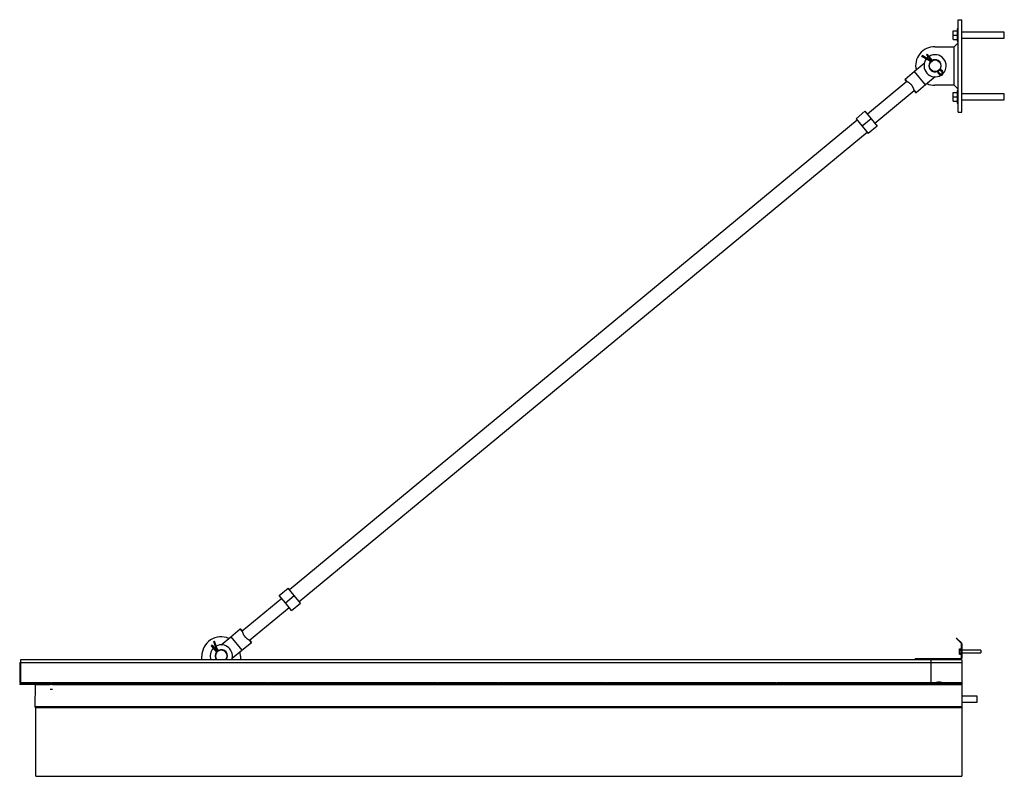
# Model space of a CAD drawing. Extents: x 6 to 402, y 6 to 258.
# Drawn here: x 211 to 275, y 77 to 126 of the extents above; entities that cross this region are included whole.
import ezdxf

# ---------------------------------------------------------------- set-up
doc = ezdxf.new("R2010")
doc.units = 0
doc.header["$LTSCALE"] = 24
doc.header["$MEASUREMENT"] = 0
doc.layers.get('0').update_dxf_attribs({"linetype": 'CONTINUOUS'})

msp = doc.modelspace()

# ---------------------------------------------------------------- linework, layer by layer
at = {"color": 7, "linetype": 'CONTINUOUS'}
for p, q in [((271.596, 119.8), (271.596, 125.8)), ((271.596, 125.8), (271.846, 125.8)), ((271.846, 119.8), (271.846, 125.8)), ((271.283, 124.8), (271.283, 125.082)), ((271.283, 125.082), (271.533, 125.082)), ((271.596, 125.2), (271.533, 125.2)), ((271.533, 125.2), (271.533, 124.4)), ((271.283, 124.8), (271.533, 124.8)), ((271.283, 124.519), (271.283, 124.8)), ((271.283, 124.519), (271.533, 124.519)), ((274.596, 124.988), (271.846, 124.988)), ((271.846, 124.613), (274.596, 124.613)), ((274.596, 124.8), (274.596, 124.988)), ((274.596, 124.613), (274.596, 124.8)), ((270.096, 124.05), (271.346, 124.05)), ((271.346, 124.05), (271.596, 124.3)), ((271.346, 121.55), (271.346, 124.05)), ((271.533, 124.4), (271.596, 124.4)), ((269.249, 123.419), (269.279, 123.472)), ((269.249, 123.419), (269.719, 123.153)), ((269.758, 123.2), (269.279, 123.472)), ((269.596, 123.571), (269.549, 123.532)), ((269.549, 123.532), (269.892, 123.117)), ((269.945, 123.149), (269.596, 123.571)), ((269.758, 123.2), (269.719, 123.153)), ((269.719, 123.153), (269.812, 123.04)), ((269.853, 123.085), (269.758, 123.2)), ((269.408, 122.961), (268.78, 122.442)), ((270.398, 122.523), (270.485, 122.493)), ((270.505, 122.55), (270.418, 122.581)), ((268.163, 121.932), (268.148, 121.919)), ((268.148, 121.919), (268.267, 121.775)), ((268.78, 122.442), (268.163, 121.932)), ((268.163, 121.932), (268.284, 121.786)), ((269.497, 121.575), (268.78, 122.442)), ((270.125, 122.094), (269.497, 121.575)), ((270.282, 122.468), (270.295, 122.377)), ((270.355, 122.386), (270.342, 122.477)), ((270.345, 122.288), (270.408, 122.236)), ((270.447, 122.283), (270.384, 122.336)), ((270.529, 122.456), (270.568, 122.383)), ((270.622, 122.413), (270.582, 122.485)), ((268.283, 121.788), (265.723, 119.671)), ((269.497, 121.575), (268.88, 121.065)), ((271.346, 121.55), (270.096, 121.55)), ((271.346, 121.55), (271.596, 121.3)), ((266.201, 119.093), (268.761, 121.21)), ((268.745, 121.197), (268.865, 121.052)), ((268.76, 121.21), (268.88, 121.065)), ((268.88, 121.065), (268.865, 121.052)), ((271.283, 120.8), (271.283, 121.082)), ((271.283, 121.082), (271.533, 121.082)), ((271.283, 120.519), (271.283, 120.8)), ((271.283, 120.8), (271.533, 120.8)), ((271.596, 121.2), (271.533, 121.2)), ((271.533, 121.2), (271.533, 120.4)), ((274.596, 120.988), (271.846, 120.988)), ((271.846, 120.613), (274.596, 120.613)), ((274.596, 120.8), (274.596, 120.988)), ((274.596, 120.613), (274.596, 120.8)), ((271.283, 120.519), (271.533, 120.519)), ((271.533, 120.4), (271.596, 120.4)), ((265.564, 119.863), (264.986, 119.385)), ((264.986, 119.385), (265.384, 118.904)), ((265.962, 119.382), (265.384, 118.904)), ((265.564, 119.863), (265.962, 119.382)), ((265.962, 119.382), (266.36, 118.9)), ((271.596, 119.8), (271.846, 119.8)), ((265.066, 119.289), (228.269, 88.857)), ((265.384, 118.904), (265.783, 118.422)), ((266.36, 118.9), (265.783, 118.422)), ((228.906, 88.087), (265.703, 118.519)), ((227.612, 88.476), (228.189, 88.954)), ((228.588, 88.472), (228.189, 88.954)), ((227.771, 88.283), (225.211, 86.166)), ((228.01, 87.994), (227.612, 88.476)), ((228.01, 87.994), (228.588, 88.472)), ((228.986, 87.991), (228.588, 88.472)), ((225.689, 85.588), (228.249, 87.705)), ((228.408, 87.513), (228.01, 87.994)), ((228.408, 87.513), (228.986, 87.991)), ((224.475, 85.801), (225.092, 86.311)), ((225.092, 86.311), (225.107, 86.324)), ((225.212, 86.166), (225.092, 86.311)), ((225.227, 86.179), (225.107, 86.324)), ((223.369, 85.504), (223.427, 85.524)), ((223.547, 84.982), (223.369, 85.504)), ((223.601, 85.012), (223.427, 85.524)), ((223.847, 85.282), (224.475, 85.801)), ((224.475, 85.801), (225.192, 84.934)), ((225.809, 85.444), (225.688, 85.59)), ((225.824, 85.457), (225.705, 85.601)), ((271.478, 85.71), (271.492, 85.724)), ((271.82, 85.368), (271.478, 85.71)), ((271.834, 85.382), (271.492, 85.724)), ((223.26, 85.25), (223.213, 85.212)), ((223.213, 85.212), (223.562, 84.79)), ((223.26, 85.25), (223.603, 84.835)), ((223.601, 85.012), (223.547, 84.982)), ((223.642, 84.867), (223.547, 84.982)), ((223.695, 84.899), (223.601, 85.012)), ((224.564, 84.415), (225.192, 84.934)), ((225.192, 84.934), (225.809, 85.444)), ((225.809, 85.444), (225.824, 85.457)), ((271.701, 85.027), (271.801, 85.027)), ((271.701, 84.94), (271.701, 85.027)), ((271.701, 84.767), (271.701, 84.94)), ((271.701, 84.94), (271.801, 84.94)), ((271.826, 85.044), (271.801, 85.044)), ((271.801, 84.664), (271.801, 85.044)), ((271.826, 84.41), (271.826, 85.354)), ((271.846, 85.354), (271.846, 84.41)), ((273.076, 84.947), (271.846, 84.947)), ((273.076, 84.947), (273.076, 84.76)), ((269.846, 84.3), (210.846, 84.3)), ((210.846, 84.3), (210.846, 84.144)), ((222.596, 84.3), (222.596, 84.55)), ((223.559, 84.3), (223.553, 84.308)), ((224.255, 84.3), (224.168, 84.331)), ((225.096, 84.55), (225.096, 84.3)), ((268.846, 84.39), (271.806, 84.39)), ((268.846, 84.37), (271.806, 84.37)), ((269.346, 84.35), (268.846, 84.35)), ((269.346, 84.33), (268.846, 84.33)), ((268.866, 84.35), (268.866, 84.37)), ((269.826, 84.37), (268.866, 84.37)), ((269.826, 84.35), (268.866, 84.35)), ((269.346, 84.35), (269.346, 84.33)), ((269.846, 82.84), (269.846, 84.33)), ((269.866, 82.84), (269.866, 84.33)), ((271.846, 84.3), (269.866, 84.3)), ((271.701, 84.767), (271.801, 84.767)), ((271.701, 84.681), (271.701, 84.767)), ((271.701, 84.681), (271.801, 84.681)), ((271.801, 84.664), (271.826, 84.664)), ((271.846, 84.76), (273.076, 84.76)), ((271.846, 84.3), (271.846, 84.144)), ((210.806, 84.144), (210.806, 82.82)), ((210.806, 84.144), (210.846, 84.144)), ((210.846, 84.144), (210.846, 82.82)), ((271.846, 84.144), (271.846, 82.82)), ((210.846, 82.82), (210.806, 82.82)), ((271.846, 82.72), (210.826, 82.72)), ((210.846, 82.8), (210.846, 82.82)), ((210.846, 82.8), (271.846, 82.8)), ((210.846, 82.78), (271.846, 82.78)), ((211.752, 82.741), (210.846, 82.741)), ((211.752, 82.721), (210.846, 82.721)), ((211.752, 82.741), (211.752, 82.721)), ((211.805, 82.7), (211.786, 81.261)), ((212.779, 82.419), (212.912, 82.419)), ((270.866, 82.82), (269.886, 82.82)), ((270.866, 82.8), (269.886, 82.8)), ((270.116, 82.84), (270.116, 82.82)), ((270.116, 82.84), (270.129, 82.84)), ((270.129, 82.82), (270.129, 82.84)), ((270.129, 82.84), (270.216, 82.84)), ((270.603, 82.82), (270.129, 82.82)), ((270.341, 82.874), (270.341, 82.84)), ((270.391, 82.84), (270.341, 82.84)), ((270.391, 82.84), (270.391, 82.874)), ((270.516, 82.84), (270.603, 82.84)), ((270.603, 82.84), (270.603, 82.82)), ((270.603, 82.84), (270.616, 82.84)), ((270.616, 82.82), (270.616, 82.84)), ((270.721, 82.824), (270.711, 82.82)), ((270.866, 82.82), (270.866, 82.8)), ((271.846, 82.82), (271.846, 82.8)), ((271.846, 82.8), (271.846, 82.78)), ((271.846, 82.78), (271.846, 82.72)), ((271.846, 82.72), (271.846, 82.7)), ((271.846, 82.7), (271.846, 81.261)), ((272.846, 81.948), (271.846, 81.948)), ((272.846, 81.76), (272.846, 81.948)), ((272.846, 81.573), (272.846, 81.76)), ((271.846, 81.261), (211.786, 81.261)), ((211.816, 81.23), (271.846, 81.23)), ((211.846, 76.76), (211.846, 81.23)), ((271.846, 81.573), (272.846, 81.573)), ((271.846, 81.261), (271.846, 81.23)), ((271.846, 81.23), (271.846, 76.76)), ((211.846, 76.76), (271.846, 76.76))]:
    msp.add_line(p, q, dxfattribs=at)
at = {"color": 8, "linetype": 'CONTINUOUS'}
for p, q in [((270.418, 122.581), (270.398, 122.523)), ((270.505, 122.55), (270.485, 122.493)), ((270.282, 122.468), (270.342, 122.477)), ((270.295, 122.377), (270.355, 122.386)), ((270.345, 122.288), (270.384, 122.336)), ((270.408, 122.236), (270.447, 122.283)), ((270.582, 122.485), (270.529, 122.456)), ((270.622, 122.413), (270.568, 122.383)), ((224.158, 84.3), (224.168, 84.331)), ((210.846, 84.144), (269.846, 84.144)), ((269.866, 84.144), (271.846, 84.144)), ((212.711, 82.82), (210.846, 82.82)), ((212.777, 82.7), (211.805, 82.7)), ((271.846, 82.7), (212.915, 82.7)), ((226.711, 82.82), (212.967, 82.82)), ((237.711, 82.82), (226.967, 82.82)), ((241.711, 82.82), (237.967, 82.82)), ((248.711, 82.82), (241.967, 82.82)), ((259.711, 82.82), (248.967, 82.82)), ((269.851, 82.82), (259.967, 82.82)), ((271.846, 82.82), (270.967, 82.82))]:
    msp.add_line(p, q, dxfattribs=at)
at = {"color": 7, "linetype": 'CONTINUOUS', "flags": 128}
for points in [[(269.582, 123.3), (269.598, 123.316), (269.672, 123.382)], [(269.837, 123.105), (269.871, 123.133), (269.876, 123.137)], [(270.388, 122.524), (270.38, 122.517), (270.34, 122.485)], [(223.384, 85.101), (223.463, 85.162), (223.482, 85.174)], [(223.587, 84.855), (223.592, 84.859), (223.626, 84.887)]]:
    msp.add_lwpolyline(points, dxfattribs=at)
at = {"color": 7, "linetype": 'CONTINUOUS'}
msp.add_circle((270.111, 122.813), 0.375, dxfattribs=at)
for centre, radius, start, end in [((270.096, 122.8), 1.25, 90, 192.84798), ((270.111, 122.813), 0.719, 142.28352, 302.10521), ((270.111, 122.813), 0.719, 39.59167, 122.72466), ((270.111, 122.813), 0.4, 39.59167, 117.18531), ((270.111, 122.813), 0.719, 317.07812, 39.59167), ((270.111, 122.813), 0.4, 141.99803, 295.60332), ((270.263, 122.465), 0.08, 8.47073, 33.05264), ((270.425, 122.599), 0.08, 226.1307, 250.71261), ((270.425, 122.599), 0.0191, 219.59167, 250.71261), ((270.111, 122.813), 0.4, 323.58001, 39.59167), ((270.459, 122.417), 0.141, 28.64831, 70.71261), ((270.263, 122.465), 0.0191, 8.47073, 39.59167), ((270.435, 122.397), 0.141, 188.47073, 219.59167), ((270.435, 122.397), 0.141, 219.59167, 230.53502), ((270.435, 122.397), 0.08, 188.47073, 230.53502), ((270.498, 122.345), 0.141, 230.53502, 28.64831), ((270.498, 122.345), 0.08, 230.53502, 28.64831), ((270.459, 122.417), 0.08, 28.64831, 70.71261), ((270.096, 122.8), 1.25, 246.33535, 270), ((223.846, 84.55), 1.25, 66.33535, 180), ((223.861, 84.563), 0.719, 136.45868, 201.43756), ((223.861, 84.563), 0.719, 338.56244, 116.89982), ((223.861, 84.563), 0.375, 316.52163, 129.59167), ((223.861, 84.563), 0.4, 323.58001, 117.18531), ((271.806, 85.354), 0.02, 0, 45), ((271.806, 85.354), 0.04, 0, 45), ((223.861, 84.563), 0.4, 141.99803, 219.59167), ((223.861, 84.563), 0.375, 129.59167, 224.46848), ((224.175, 84.349), 0.0191, 219.59167, 250.71261), ((223.846, 84.55), 1.25, 0, 12.84798), ((268.846, 84.36), 0.03, 90, 270), ((268.846, 84.36), 0.01, 90, 270), ((269.826, 84.33), 0.04, 360, 90), ((269.826, 84.33), 0.02, 0, 90), ((271.806, 84.41), 0.04, 270, 0), ((271.806, 84.41), 0.02, 270, 0), ((210.826, 82.75), 0.03, 124.45162, 270), ((210.846, 82.761), 0.0397, 90, 270), ((210.846, 82.761), 0.0197, 90, 270), ((211.785, 82.7), 0.02, 359.22574, 90), ((269.886, 82.84), 0.04, 180, 270), ((269.886, 82.84), 0.02, 180, 270), ((211.816, 81.26), 0.03, 179.22574, 270)]:
    msp.add_arc(centre, radius, start, end, dxfattribs=at)
for points, knots in [([(268.761, 121.21), (268.761, 121.21), (268.76, 121.21), (268.759, 121.217), (268.755, 121.231), (268.75, 121.249), (268.744, 121.268), (268.737, 121.29), (268.728, 121.316), (268.72, 121.338), (268.71, 121.362), (268.7, 121.386), (268.688, 121.411), (268.675, 121.437), (268.659, 121.465), (268.642, 121.492), (268.623, 121.52), (268.605, 121.545), (268.585, 121.569), (268.561, 121.595), (268.527, 121.629), (268.493, 121.658), (268.462, 121.682), (268.435, 121.702), (268.408, 121.719), (268.382, 121.735), (268.363, 121.746), (268.345, 121.756), (268.329, 121.765), (268.315, 121.772), (268.304, 121.777), (268.294, 121.782), (268.287, 121.785), (268.282, 121.788), (268.284, 121.787), (268.284, 121.787)], [0, 0, 0, 0, 0.020584, 0.057996, 0.117234, 0.142638, 0.1676, 0.215399, 0.241762, 0.268359, 0.295133, 0.322067, 0.348549, 0.374893, 0.399784, 0.434129, 0.459662, 0.485474, 0.511492, 0.537705, 0.575234, 0.631804, 0.65731, 0.682364, 0.730325, 0.757298, 0.784526, 0.811958, 0.839571, 0.865897, 0.892927, 0.917631, 0.95048, 0.981445, 1, 1, 1, 1]), ([(225.211, 86.166), (225.211, 86.166), (225.212, 86.166), (225.213, 86.159), (225.217, 86.145), (225.222, 86.127), (225.228, 86.108), (225.235, 86.086), (225.244, 86.06), (225.252, 86.038), (225.262, 86.014), (225.272, 85.99), (225.284, 85.965), (225.297, 85.939), (225.313, 85.911), (225.33, 85.884), (225.349, 85.856), (225.367, 85.831), (225.387, 85.807), (225.411, 85.781), (225.445, 85.747), (225.479, 85.718), (225.51, 85.694), (225.537, 85.674), (225.564, 85.657), (225.59, 85.641), (225.609, 85.63), (225.627, 85.62), (225.643, 85.611), (225.657, 85.604), (225.668, 85.599), (225.678, 85.594), (225.685, 85.591), (225.69, 85.588), (225.688, 85.589), (225.688, 85.589)], [0, 0, 0, 0, 0.020584, 0.057996, 0.117234, 0.142638, 0.1676, 0.215399, 0.241762, 0.268359, 0.295133, 0.322067, 0.348549, 0.374893, 0.399784, 0.434129, 0.459662, 0.485474, 0.511492, 0.537705, 0.575234, 0.631804, 0.65731, 0.682364, 0.730325, 0.757298, 0.784526, 0.811958, 0.839571, 0.865897, 0.892927, 0.917631, 0.95048, 0.981445, 1, 1, 1, 1]), ([(212.721, 82.824), (212.714, 82.822), (212.697, 82.816), (212.683, 82.806), (212.676, 82.8)], [0, 0, 0, 0, 0.447803, 1, 1, 1, 1]), ([(212.721, 82.824), (212.733, 82.827), (212.766, 82.836), (212.799, 82.838), (212.821, 82.839)], [0, 0, 0, 0, 0.375608, 1, 1, 1, 1]), ([(212.721, 82.825), (212.721, 82.825), (212.721, 82.825), (212.721, 82.825), (212.721, 82.824), (212.721, 82.824), (212.721, 82.824)], [0, 0, 0, 0, 0.140018, 0.520806, 0.76037, 1, 1, 1, 1]), ([(212.821, 82.839), (212.821, 82.838), (212.821, 82.836), (212.821, 82.827), (212.821, 82.824)], [0, 0, 0, 0, 0.664591, 1, 1, 1, 1]), ([(212.821, 82.824), (212.821, 82.824), (212.825, 82.824), (212.831, 82.824), (212.84, 82.825), (212.848, 82.825), (212.855, 82.825), (212.86, 82.824), (212.865, 82.824), (212.869, 82.824), (212.871, 82.824)], [0, 0, 0, 0, 0.04744, 0.189796, 0.379765, 0.569987, 0.712776, 0.760384, 0.88018, 1, 1, 1, 1]), ([(212.871, 82.824), (212.871, 82.827), (212.871, 82.836), (212.871, 82.838), (212.871, 82.839)], [0, 0, 0, 0, 0.375608, 1, 1, 1, 1]), ([(212.871, 82.839), (212.893, 82.838), (212.927, 82.836), (212.96, 82.827), (212.971, 82.824)], [0, 0, 0, 0, 0.664591, 1, 1, 1, 1]), ([(213.016, 82.8), (213.006, 82.808), (212.992, 82.818), (212.975, 82.822), (212.97, 82.824)], [0, 0, 0, 0, 0.7191071, 1, 1, 1, 1]), ([(212.971, 82.824), (212.971, 82.824), (212.971, 82.824), (212.971, 82.825), (212.971, 82.825), (212.971, 82.825)], [0, 0, 0, 0, 0.379608, 0.759477, 1, 1, 1, 1]), ([(226.721, 82.824), (226.714, 82.822), (226.697, 82.816), (226.683, 82.806), (226.676, 82.8)], [0, 0, 0, 0, 0.447803, 1, 1, 1, 1]), ([(226.721, 82.824), (226.733, 82.827), (226.766, 82.836), (226.799, 82.838), (226.821, 82.839)], [0, 0, 0, 0, 0.375608, 1, 1, 1, 1]), ([(226.721, 82.825), (226.721, 82.825), (226.721, 82.825), (226.721, 82.825), (226.721, 82.824), (226.721, 82.824), (226.721, 82.824)], [0, 0, 0, 0, 0.140018, 0.520806, 0.76037, 1, 1, 1, 1]), ([(226.821, 82.839), (226.821, 82.838), (226.821, 82.836), (226.821, 82.827), (226.821, 82.824)], [0, 0, 0, 0, 0.664591, 1, 1, 1, 1]), ([(226.821, 82.824), (226.821, 82.824), (226.825, 82.824), (226.831, 82.824), (226.84, 82.825), (226.848, 82.825), (226.855, 82.825), (226.86, 82.824), (226.865, 82.824), (226.869, 82.824), (226.871, 82.824)], [0, 0, 0, 0, 0.04744, 0.189796, 0.379765, 0.569987, 0.712776, 0.760384, 0.88018, 1, 1, 1, 1]), ([(226.871, 82.824), (226.871, 82.827), (226.871, 82.836), (226.871, 82.838), (226.871, 82.839)], [0, 0, 0, 0, 0.375608, 1, 1, 1, 1]), ([(226.871, 82.839), (226.893, 82.838), (226.927, 82.836), (226.96, 82.827), (226.971, 82.824)], [0, 0, 0, 0, 0.664591, 1, 1, 1, 1]), ([(227.016, 82.8), (227.006, 82.808), (226.992, 82.818), (226.975, 82.822), (226.97, 82.824)], [0, 0, 0, 0, 0.719107, 1, 1, 1, 1]), ([(226.971, 82.824), (226.971, 82.824), (226.971, 82.824), (226.971, 82.825), (226.971, 82.825), (226.971, 82.825)], [0, 0, 0, 0, 0.379608, 0.759477, 1, 1, 1, 1]), ([(237.721, 82.824), (237.714, 82.822), (237.697, 82.816), (237.683, 82.806), (237.676, 82.8)], [0, 0, 0, 0, 0.447803, 1, 1, 1, 1]), ([(237.721, 82.824), (237.733, 82.827), (237.766, 82.836), (237.799, 82.838), (237.821, 82.839)], [0, 0, 0, 0, 0.375608, 1, 1, 1, 1]), ([(237.721, 82.825), (237.721, 82.825), (237.721, 82.825), (237.721, 82.825), (237.721, 82.824), (237.721, 82.824), (237.721, 82.824)], [0, 0, 0, 0, 0.140018, 0.520806, 0.76037, 1, 1, 1, 1]), ([(237.821, 82.839), (237.821, 82.838), (237.821, 82.836), (237.821, 82.827), (237.821, 82.824)], [0, 0, 0, 0, 0.664591, 1, 1, 1, 1]), ([(237.821, 82.824), (237.821, 82.824), (237.825, 82.824), (237.831, 82.824), (237.84, 82.825), (237.848, 82.825), (237.855, 82.825), (237.86, 82.824), (237.865, 82.824), (237.869, 82.824), (237.871, 82.824)], [0, 0, 0, 0, 0.04744, 0.189796, 0.379765, 0.569987, 0.712776, 0.760384, 0.88018, 1, 1, 1, 1]), ([(237.871, 82.824), (237.871, 82.827), (237.871, 82.836), (237.871, 82.838), (237.871, 82.839)], [0, 0, 0, 0, 0.375608, 1, 1, 1, 1]), ([(237.871, 82.839), (237.893, 82.838), (237.927, 82.836), (237.96, 82.827), (237.971, 82.824)], [0, 0, 0, 0, 0.664591, 1, 1, 1, 1]), ([(238.016, 82.8), (238.006, 82.808), (237.992, 82.818), (237.975, 82.822), (237.97, 82.824)], [0, 0, 0, 0, 0.7191071, 1, 1, 1, 1]), ([(237.971, 82.824), (237.971, 82.824), (237.971, 82.824), (237.971, 82.825), (237.971, 82.825), (237.971, 82.825)], [0, 0, 0, 0, 0.379608, 0.759477, 1, 1, 1, 1]), ([(241.721, 82.824), (241.714, 82.822), (241.697, 82.816), (241.683, 82.806), (241.676, 82.8)], [0, 0, 0, 0, 0.447803, 1, 1, 1, 1]), ([(241.721, 82.824), (241.733, 82.827), (241.766, 82.836), (241.799, 82.838), (241.821, 82.839)], [0, 0, 0, 0, 0.375608, 1, 1, 1, 1]), ([(241.721, 82.825), (241.721, 82.825), (241.721, 82.825), (241.721, 82.825), (241.721, 82.824), (241.721, 82.824), (241.721, 82.824), (241.721, 82.824)], [0, 0, 0, 0, 0.140048, 0.4256, 0.520809, 0.76038, 1, 1, 1, 1]), ([(241.821, 82.839), (241.821, 82.838), (241.821, 82.836), (241.821, 82.827), (241.821, 82.824)], [0, 0, 0, 0, 0.664591, 1, 1, 1, 1]), ([(241.821, 82.824), (241.824, 82.824), (241.83, 82.824), (241.84, 82.825), (241.849, 82.825), (241.858, 82.825), (241.865, 82.824), (241.869, 82.824), (241.871, 82.824)], [0, 0, 0, 0, 0.189777, 0.379685, 0.569972, 0.760382, 0.880175, 1, 1, 1, 1]), ([(241.871, 82.824), (241.871, 82.827), (241.871, 82.836), (241.871, 82.838), (241.871, 82.839)], [0, 0, 0, 0, 0.375608, 1, 1, 1, 1]), ([(241.871, 82.839), (241.893, 82.838), (241.927, 82.836), (241.96, 82.827), (241.971, 82.824)], [0, 0, 0, 0, 0.664591, 1, 1, 1, 1]), ([(242.016, 82.8), (242.006, 82.808), (241.992, 82.818), (241.975, 82.822), (241.97, 82.824)], [0, 0, 0, 0, 0.719107, 1, 1, 1, 1]), ([(241.971, 82.824), (241.971, 82.824), (241.971, 82.824), (241.971, 82.824), (241.971, 82.825), (241.971, 82.825), (241.971, 82.825)], [0, 0, 0, 0, 0.094894, 0.379645, 0.759637, 1, 1, 1, 1]), ([(248.721, 82.824), (248.714, 82.822), (248.697, 82.816), (248.683, 82.806), (248.676, 82.8)], [0, 0, 0, 0, 0.447803, 1, 1, 1, 1]), ([(248.721, 82.824), (248.733, 82.827), (248.766, 82.836), (248.799, 82.838), (248.821, 82.839)], [0, 0, 0, 0, 0.375608, 1, 1, 1, 1]), ([(248.721, 82.825), (248.721, 82.825), (248.721, 82.825), (248.721, 82.825), (248.721, 82.824), (248.721, 82.824), (248.721, 82.824)], [0, 0, 0, 0, 0.140018, 0.520806, 0.76037, 1, 1, 1, 1]), ([(248.821, 82.839), (248.821, 82.838), (248.821, 82.836), (248.821, 82.827), (248.821, 82.824)], [0, 0, 0, 0, 0.664591, 1, 1, 1, 1]), ([(248.821, 82.824), (248.821, 82.824), (248.825, 82.824), (248.831, 82.824), (248.84, 82.825), (248.848, 82.825), (248.855, 82.825), (248.86, 82.824), (248.865, 82.824), (248.869, 82.824), (248.871, 82.824)], [0, 0, 0, 0, 0.04744, 0.189796, 0.379765, 0.569987, 0.712776, 0.760384, 0.88018, 1, 1, 1, 1]), ([(248.871, 82.824), (248.871, 82.827), (248.871, 82.836), (248.871, 82.838), (248.871, 82.839)], [0, 0, 0, 0, 0.375608, 1, 1, 1, 1]), ([(248.871, 82.839), (248.893, 82.838), (248.927, 82.836), (248.96, 82.827), (248.971, 82.824)], [0, 0, 0, 0, 0.664591, 1, 1, 1, 1]), ([(249.016, 82.8), (249.006, 82.808), (248.992, 82.818), (248.975, 82.822), (248.97, 82.824)], [0, 0, 0, 0, 0.719107, 1, 1, 1, 1]), ([(248.971, 82.824), (248.971, 82.824), (248.971, 82.824), (248.971, 82.825), (248.971, 82.825), (248.971, 82.825)], [0, 0, 0, 0, 0.379608, 0.759477, 1, 1, 1, 1]), ([(259.721, 82.824), (259.714, 82.822), (259.697, 82.816), (259.683, 82.806), (259.676, 82.8)], [0, 0, 0, 0, 0.447803, 1, 1, 1, 1]), ([(259.721, 82.824), (259.733, 82.827), (259.766, 82.836), (259.799, 82.838), (259.821, 82.839)], [0, 0, 0, 0, 0.375608, 1, 1, 1, 1]), ([(259.721, 82.825), (259.721, 82.825), (259.721, 82.825), (259.721, 82.825), (259.721, 82.824), (259.721, 82.824), (259.721, 82.824)], [0, 0, 0, 0, 0.140018, 0.520806, 0.76037, 1, 1, 1, 1]), ([(259.821, 82.839), (259.821, 82.838), (259.821, 82.836), (259.821, 82.827), (259.821, 82.824)], [0, 0, 0, 0, 0.664591, 1, 1, 1, 1]), ([(259.821, 82.824), (259.821, 82.824), (259.825, 82.824), (259.831, 82.824), (259.84, 82.825), (259.848, 82.825), (259.855, 82.825), (259.86, 82.824), (259.865, 82.824), (259.869, 82.824), (259.871, 82.824)], [0, 0, 0, 0, 0.04744, 0.189796, 0.379765, 0.569987, 0.712776, 0.760384, 0.88018, 1, 1, 1, 1]), ([(259.871, 82.824), (259.871, 82.827), (259.871, 82.836), (259.871, 82.838), (259.871, 82.839)], [0, 0, 0, 0, 0.375608, 1, 1, 1, 1]), ([(259.871, 82.839), (259.893, 82.838), (259.927, 82.836), (259.96, 82.827), (259.971, 82.824)], [0, 0, 0, 0, 0.664591, 1, 1, 1, 1]), ([(260.016, 82.8), (260.006, 82.808), (259.992, 82.818), (259.975, 82.822), (259.97, 82.824)], [0, 0, 0, 0, 0.719107, 1, 1, 1, 1]), ([(259.971, 82.824), (259.971, 82.824), (259.971, 82.824), (259.971, 82.825), (259.971, 82.825), (259.971, 82.825)], [0, 0, 0, 0, 0.379608, 0.759477, 1, 1, 1, 1]), ([(270.241, 82.864), (270.234, 82.862), (270.217, 82.856), (270.203, 82.846), (270.196, 82.84)], [0, 0, 0, 0, 0.447803, 1, 1, 1, 1]), ([(270.216, 82.84), (270.22, 82.844), (270.24, 82.857), (270.283, 82.87), (270.321, 82.873), (270.341, 82.874)], [0, 0, 0, 0, 0.133609, 0.547935, 1, 1, 1, 1]), ([(270.241, 82.865), (270.241, 82.865), (270.241, 82.865), (270.241, 82.865), (270.241, 82.864), (270.241, 82.864), (270.241, 82.864), (270.241, 82.864)], [0, 0, 0, 0, 0.140048, 0.4256, 0.520809, 0.76038, 1, 1, 1, 1]), ([(270.391, 82.864), (270.378, 82.864), (270.361, 82.865), (270.345, 82.864), (270.341, 82.864)], [0, 0, 0, 0, 0.760314, 1, 1, 1, 1]), ([(270.391, 82.874), (270.397, 82.874), (270.409, 82.873), (270.432, 82.871), (270.457, 82.866), (270.482, 82.859), (270.502, 82.85), (270.511, 82.844), (270.516, 82.84)], [0, 0, 0, 0, 0.142, 0.284251, 0.511467, 0.741618, 0.869639, 1, 1, 1, 1]), ([(270.536, 82.84), (270.526, 82.848), (270.512, 82.858), (270.495, 82.862), (270.49, 82.864)], [0, 0, 0, 0, 0.719107, 1, 1, 1, 1]), ([(270.491, 82.864), (270.491, 82.864), (270.491, 82.864), (270.491, 82.864), (270.491, 82.865), (270.491, 82.865), (270.491, 82.865)], [0, 0, 0, 0, 0.0948936, 0.3796449, 0.7596373, 1, 1, 1, 1]), ([(270.721, 82.824), (270.733, 82.827), (270.766, 82.836), (270.799, 82.838), (270.821, 82.839)], [0, 0, 0, 0, 0.375608, 1, 1, 1, 1]), ([(270.721, 82.825), (270.721, 82.825), (270.721, 82.825), (270.721, 82.825), (270.721, 82.824), (270.721, 82.824), (270.721, 82.824)], [0, 0, 0, 0, 0.140018, 0.520806, 0.76037, 1, 1, 1, 1]), ([(270.821, 82.839), (270.821, 82.838), (270.821, 82.836), (270.821, 82.827), (270.821, 82.824)], [0, 0, 0, 0, 0.664591, 1, 1, 1, 1]), ([(270.821, 82.824), (270.821, 82.824), (270.825, 82.824), (270.831, 82.824), (270.84, 82.825), (270.848, 82.825), (270.855, 82.825), (270.86, 82.824), (270.865, 82.824), (270.869, 82.824), (270.871, 82.824)], [0, 0, 0, 0, 0.04744, 0.189796, 0.379765, 0.569987, 0.712776, 0.760384, 0.88018, 1, 1, 1, 1]), ([(270.871, 82.824), (270.871, 82.827), (270.871, 82.836), (270.871, 82.838), (270.871, 82.839)], [0, 0, 0, 0, 0.375608, 1, 1, 1, 1]), ([(270.871, 82.839), (270.893, 82.838), (270.927, 82.836), (270.96, 82.827), (270.971, 82.824)], [0, 0, 0, 0, 0.664591, 1, 1, 1, 1]), ([(271.016, 82.8), (271.006, 82.808), (270.992, 82.818), (270.975, 82.822), (270.97, 82.824)], [0, 0, 0, 0, 0.7191071, 1, 1, 1, 1]), ([(270.971, 82.824), (270.971, 82.824), (270.971, 82.824), (270.971, 82.825), (270.971, 82.825), (270.971, 82.825)], [0, 0, 0, 0, 0.379608, 0.759477, 1, 1, 1, 1])]:
    msp.add_open_spline(points, degree=3, knots=knots, dxfattribs=at)

doc.saveas('drawing.dxf')
